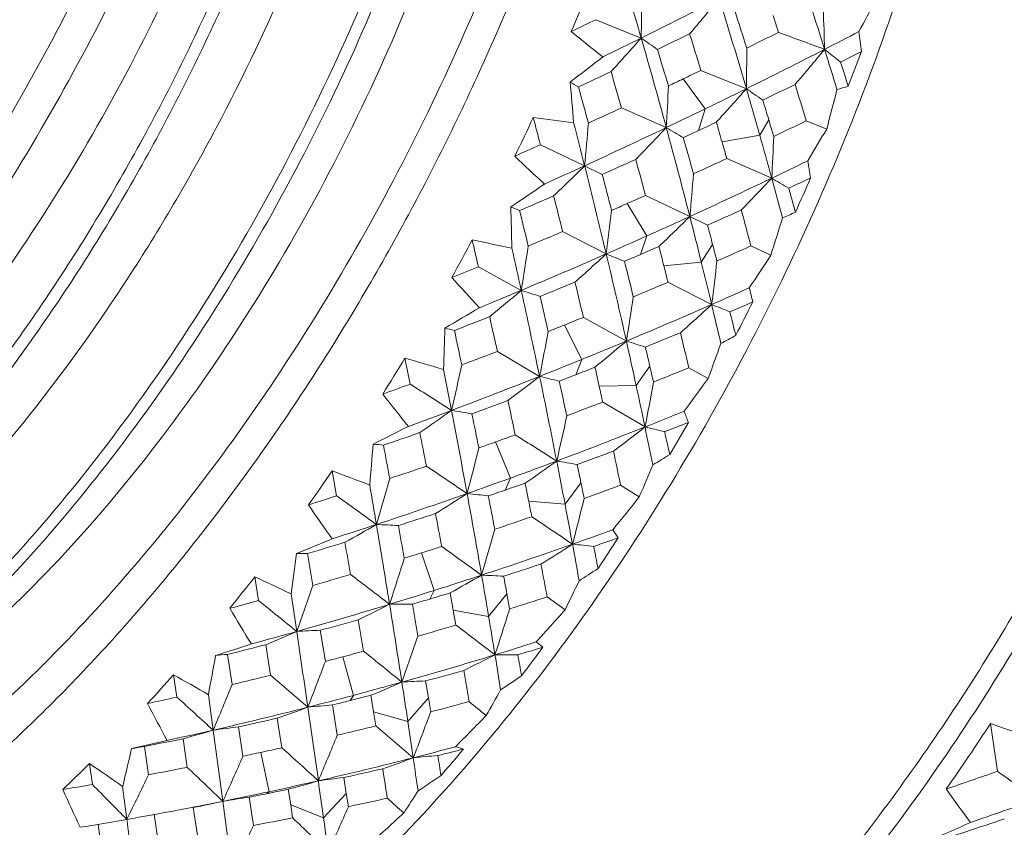
# Model space of a CAD drawing. Units: inches. Extents: x 173 to 470, y 58 to 268.
# Drawn here: x 234 to 241, y 90 to 96 of the extents above; entities that cross this region are included whole.
import ezdxf

# ---------------------------------------------------------------- set-up
doc = ezdxf.new("R2010")
doc.units = ezdxf.units.IN
doc.header["$MEASUREMENT"] = 0
doc.layers.get('0').update_dxf_attribs({"lineweight": 30})

msp = doc.modelspace()

# ---------------------------------------------------------------- linework, layer by layer
at = {"color": 7, "linetype": 'Continuous', "lineweight": 15}
for p, q in [((238.2815, 95.9841), (237.9606, 96.1138)), ((239.0253, 95.6256), (238.7035, 95.7554)), ((238.7345, 95.4832), (238.5794, 95.696)), ((238.4592, 95.3508), (238.1418, 95.4903)), ((238.687, 95.33), (238.7345, 95.4832)), ((239.1195, 95.2984), (239.1834, 95.4061)), ((239.5931, 95.3408), (239.4487, 95.3989)), ((238.8531, 95.2503), (239.1195, 95.2984)), ((237.8817, 95.0807), (237.5693, 95.2295)), ((239.2046, 94.9932), (238.8869, 95.1323)), ((237.8817, 95.0807), (238.0057, 95.0193)), ((238.6254, 94.7222), (238.3122, 94.8711)), ((237.3591, 94.7896), (237.4222, 94.7639)), ((238.3216, 94.5847), (238.1825, 94.8137)), ((238.6254, 94.7222), (238.7501, 94.661)), ((238.0344, 94.4576), (237.726, 94.6159)), ((238.2758, 94.4536), (238.3216, 94.5847)), ((238.7066, 94.4), (238.7865, 94.5239)), ((239.198, 94.448), (239.0574, 94.5146)), ((238.4418, 94.3739), (238.7066, 94.4)), ((237.4332, 94.1999), (237.1302, 94.3674)), ((238.7798, 94.0999), (238.4711, 94.258)), ((238.1768, 93.8415), (237.873, 94.009)), ((237.8611, 93.7114), (237.7383, 93.9547)), ((237.5632, 93.5918), (237.2648, 93.7685)), ((237.8186, 93.6032), (237.8611, 93.7114)), ((238.2462, 93.5267), (238.3423, 93.6649)), ((238.7547, 93.5775), (238.6183, 93.6525)), ((237.9846, 93.5235), (238.2462, 93.5267)), ((238.3085, 93.2342), (238.0098, 93.4105)), ((237.3581, 92.8729), (237.2517, 93.1284)), ((236.0966, 92.9234), (236.1284, 92.7471)), ((237.3205, 92.7882), (237.3581, 92.8729)), ((237.7431, 92.6882), (237.8557, 92.8385)), ((238.2679, 92.7391), (238.1362, 92.822)), ((237.4865, 92.7085), (237.7431, 92.6882)), ((235.9604, 92.1139), (235.9229, 92.3389)), ((236.818, 92.0783), (236.728, 92.3437)), ((235.5494, 92.1747), (235.5765, 92.0067)), ((235.8458, 91.7882), (235.806, 92.0536)), ((236.787, 92.0175), (236.818, 92.0783)), ((236.9309, 92.061), (236.953, 91.9378)), ((237.203, 91.8936), (237.332, 92.0539)), ((237.3513, 91.9485), (237.332, 92.0539)), ((237.7431, 91.9417), (237.6164, 92.0323)), ((236.953, 91.9378), (237.203, 91.8936)), ((236.953, 91.9378), (236.9715, 91.8333)), ((236.0486, 91.5768), (236.0128, 91.7966)), ((235.6266, 91.6944), (235.6609, 91.4786)), ((235.3896, 91.4133), (235.3573, 91.6262)), ((236.2467, 91.3364), (236.1729, 91.6094)), ((234.9752, 91.4822), (234.9987, 91.3238)), ((236.7769, 91.3196), (236.757, 91.4385)), ((235.2555, 91.0906), (235.2216, 91.3409)), ((236.2238, 91.2995), (236.2467, 91.3364)), ((236.3708, 91.3367), (236.3899, 91.2198)), ((236.1322, 91.0548), (236.0983, 91.2684)), ((236.6317, 91.1517), (236.7769, 91.3196)), ((236.7936, 91.2193), (236.7769, 91.3196)), ((236.3899, 91.2198), (236.6317, 91.1517)), ((236.3899, 91.2198), (236.4059, 91.1207)), ((235.7086, 91.1755), (235.7413, 90.9658)), ((240.7507, 91.1368), (240.8003, 90.7994)), ((235.3234, 90.5872), (235.2555, 91.0906)), ((235.4662, 90.9067), (235.435, 91.1137)), ((235.0424, 91.0299), (235.0724, 90.8274)), ((234.7973, 90.7754), (234.7689, 90.9748)), ((235.6505, 90.6553), (235.5925, 90.9335)), ((234.3804, 90.8536), (234.4013, 90.7058)), ((236.1966, 90.6436), (236.1792, 90.7556)), ((234.6451, 90.4593), (234.6155, 90.6928)), ((235.6373, 90.6421), (235.6505, 90.6553)), ((235.7865, 90.6722), (235.8033, 90.5624)), ((236.0356, 90.4705), (236.1966, 90.6436)), ((236.2111, 90.5493), (236.1966, 90.6436)), ((235.3886, 90.1013), (235.3234, 90.5872)), ((235.5399, 90.4171), (235.5098, 90.6171)), ((235.1146, 90.5437), (235.1438, 90.3479)), ((235.8033, 90.5624), (236.0356, 90.4705)), ((235.8033, 90.5624), (235.8174, 90.4695)), ((234.8655, 90.3031), (234.8375, 90.4958)), ((234.4415, 90.4243), (234.4676, 90.2445))]:
    msp.add_line(p, q, dxfattribs=at)
for centre, radius, start, end in [((221.6118, 102.8264), 17.5452, 337.21139, 338.19532), ((195.5891, 83.6558), 44.4367, 16.10711, 16.52175), ((223.4144, 96.2858), 14.8701, 358.8374, 359.94593), ((215.7311, 141.4328), 50.7357, 296.38935, 297.08665), ((222.5403, 109.7545), 21.1542, 319.49197, 320.37042), ((201.9933, 84.7774), 38.5882, 16.32747, 17.31441), ((206.6712, 85.6015), 34.4822, 17.38463, 17.92173), ((224.8288, 104.1138), 17.0327, 331.66587, 332.48953), ((202.5037, 84.4046), 38.2941, 17.48889, 17.89547), ((205.8982, 85.2207), 35.0605, 17.94693, 18.15172), ((226.4566, 95.6005), 13.1251, 1.32584, 2.54463), ((213.9696, 145.7571), 55.1364, 295.59333, 295.79298), ((247.7832, 108.1182), 15.6853, 230.41119, 231.45679), ((216.523, 141.3164), 50.4063, 295.71867, 296.00564), ((200.9613, 84.2998), 39.4424, 16.88421, 17.27672), ((220.422, 133.8247), 42.2313, 296.13989, 296.4805), ((291.1922, 236.6117), 149.8753, 249.723457, 249.856072), ((221.6134, 130.8985), 39.3362, 297.1743, 297.57232), ((233.0088, 95.1294), 6.8713, 6.34397, 7.53025), ((214.855, 143.1906), 52.6997, 296.06367, 296.3931), ((223.0637, 109.4277), 20.3055, 317.64219, 318.54207), ((196.2879, 83.8549), 43.7102, 15.24841, 16.11052), ((246.7733, 108.04), 14.7464, 234.84022, 235.38723), ((196.8309, 83.4103), 43.403, 16.37376, 16.72881), ((224.5119, 95.891), 14.5157, 358.95233, 0.0859), ((220.8934, 132.3027), 40.9143, 296.30619, 297.17333), ((223.874, 108.8824), 20.373, 319.51727, 320.42922), ((207.1062, 85.7373), 34.0265, 16.88433, 17.38515), ((246.6928, 104.6841), 11.3006, 230.98123, 231.70986), ((222.362, 130.4818), 38.7569, 296.55819, 296.80243), ((223.638, 101.8763), 17.2712, 338.84557, 339.71551), ((225.738, 111.6013), 19.9673, 307.08809, 307.92196), ((207.7693, 85.4873), 33.5502, 17.62066, 17.92749), ((215.5434, 143.3603), 52.6728, 295.04073, 295.31789), ((194.9442, 83.2687), 44.8932, 15.79739, 16.13778), ((219.566, 135.5881), 44.1915, 295.48339, 295.66182), ((219.1552, 93.9209), 18.7062, 4.4899, 5.37519), ((250.4786, 116.9761), 24.801, 239.19924, 239.35709), ((219.367, 136.0034), 44.652, 295.33429, 295.48457), ((221.4671, 132.2919), 40.7762, 295.68647, 296.04293), ((206.7228, 85.4816), 34.1956, 16.85901, 17.30958), ((189.3755, 82.1694), 50.2993, 15.23007, 15.53198), ((222.5202, 96.275), 15.9658, 356.68167, 357.74114), ((220.1022, 133.8934), 42.6908, 295.87745, 296.31202), ((224.3162, 108.6165), 19.6244, 317.6206, 318.54931), ((202.6499, 84.9696), 37.9041, 15.81305, 16.32773), ((247.7394, 108.0977), 15.2148, 235.0582, 235.59015), ((218.0375, 101.1077), 22.3137, 345.02207, 345.76296), ((239.2848, 97.0621), 1.4916, 284.80111, 287.9824), ((203.3503, 84.6669), 37.4078, 16.68348, 16.90606), ((218.52, 137.8186), 46.6551, 294.55488, 294.87076), ((219.595, 134.9375), 43.8516, 295.47921, 295.87826), ((221.3914, 102.9218), 17.7854, 334.08559, 335.06064), ((187.2242, 82.0404), 52.044, 14.68018, 14.89978), ((235.6133, 79.6619), 15.8752, 82.0681, 83.10759), ((189.2094, 82.8191), 50.193, 14.13981, 14.49867), ((220.4981, 96.7541), 17.464, 354.50146, 355.49641), ((220.5803, 134.1495), 42.8347, 295.00597, 295.19171), ((202.0052, 84.6122), 38.3528, 16.1037, 16.31928), ((203.627, 84.75), 37.1189, 16.49347, 16.68329), ((223.4538, 128.3916), 36.6654, 295.4651, 295.86416), ((219.051, 136.0802), 45.1171, 294.66888, 295.47854), ((224.8237, 108.2351), 18.7598, 315.67029, 316.62251), ((197.5826, 84.205), 42.3689, 14.37276, 15.25206), ((251.903, 117.9814), 26.3226, 239.28735, 239.59087), ((220.2322, 134.8991), 43.6611, 294.84819, 295.00408), ((223.0967, 105.0225), 19.1276, 328.80827, 329.59134), ((198.0595, 83.7647), 42.1242, 15.50275, 15.86456), ((202.1511, 84.6545), 38.2008, 15.91923, 16.10337), ((203.2841, 85.1491), 37.245, 15.32583, 15.81326), ((223.6962, 95.8752), 15.5334, 356.74483, 357.83442), ((217.9367, 139.11), 48.0721, 293.86834, 294.10429), ((248.327, 106.5149), 15.7745, 226.09752, 227.14326), ((219.7881, 135.8719), 44.7305, 294.03368, 294.36729), ((196.2349, 83.6282), 43.5534, 14.95979, 15.30717), ((222.6054, 130.1995), 38.6626, 294.52062, 294.90516), ((223.446, 127.9409), 36.5224, 295.56138, 296.00512), ((235.1277, 94.3288), 4.4026, 8.70701, 10.30312), ((218.476, 137.3253), 46.4886, 294.28775, 294.67242), ((225.3953, 107.7242), 17.7699, 313.65721, 314.64178), ((190.3296, 83.0979), 49.0387, 13.3941, 14.14364), ((221.6942, 96.3197), 17.0065, 354.61006, 355.62991), ((190.8141, 82.5546), 48.8099, 14.48736, 14.79555), ((222.9216, 129.0385), 37.7388, 294.58981, 295.56052), ((226.0318, 107.4142), 18.1053, 315.69611, 316.68251), ((203.9031, 85.3183), 36.6033, 14.87057, 15.32636), ((252.8035, 118.0358), 26.7562, 239.45231, 239.7506), ((224.1362, 127.5261), 35.9676, 294.97877, 295.2511), ((223.2233, 102.0443), 17.7187, 335.70222, 336.55745), ((227.0743, 110.2193), 18.5433, 303.68565, 304.57634), ((204.6151, 85.0366), 36.09, 15.61888, 15.89815), ((219.1531, 137.3042), 46.2972, 293.24127, 293.56553), ((188.4378, 82.3515), 50.7912, 13.97317, 14.26635), ((221.9423, 131.6744), 40.2797, 293.77743, 293.97916), ((217.1756, 94.1042), 20.1952, 1.11753, 1.94482), ((180.6218, 80.9254), 58.4619, 13.439657, 13.692469), ((219.6853, 96.8564), 18.5052, 352.55188, 353.51158), ((221.8689, 131.8397), 40.4606, 293.60735, 293.77814), ((223.4896, 128.9319), 37.5151, 294.0029, 294.40258), ((203.4807, 85.0265), 36.8202, 14.93289, 15.34183), ((238.2837, 97.0551), 2.5463, 293.04516, 295.31648), ((222.3652, 130.2455), 39.0679, 294.1061, 294.59522), ((226.5321, 106.9661), 17.2093, 313.63176, 314.64561), ((198.6936, 84.489), 41.2222, 13.91183, 14.37376), ((218.9484, 100.9073), 21.2549, 342.30793, 343.0537), ((221.2999, 133.1644), 41.9023, 292.71839, 293.07961), ((199.1826, 84.0718), 40.96, 14.78406, 14.98253), ((221.5547, 102.8365), 17.6011, 330.95527, 331.93711), ((177.3575, 80.6193), 61.3335, 12.953151, 13.134155), ((234.028, 79.09), 15.7657, 77.77328, 78.81384), ((222.047, 130.9546), 39.8451, 293.65568, 294.10731), ((180.7575, 81.7573), 58.0254, 12.382284, 12.683906), ((217.6882, 97.4829), 20.016, 350.55973, 351.46747), ((222.8675, 130.3411), 39.0554, 293.23625, 293.4458), ((197.7318, 84.0227), 42.0054, 14.26617, 14.45802), ((199.6699, 84.2008), 40.4558, 14.61365, 14.78359), ((225.0347, 125.7581), 34.246, 293.73127, 294.17143), ((221.6547, 131.8504), 40.823, 292.73746, 293.65558), ((227.0588, 106.4181), 16.2333, 311.49182, 312.54109), ((192.2222, 83.5452), 47.094, 12.62877, 13.39802), ((222.4009, 55.4653), 42.0096, 67.96247, 68.15223), ((222.8885, 130.2926), 39.0026, 293.05658, 293.23597), ((192.6286, 83.0151), 46.9379, 13.72818, 14.04418), ((199.4484, 84.675), 40.4448, 13.47558, 13.91305), ((220.9678, 96.409), 17.961, 352.61371, 353.60294), ((221.8104, 105.8213), 20.777, 326.0506, 326.81129), ((220.9391, 134.0385), 42.848, 291.93094, 292.20205), ((198.0131, 84.0943), 41.7151, 14.1017, 14.26596), ((248.8469, 104.9928), 16.0075, 221.95393, 222.99112), ((222.3435, 131.5817), 40.4022, 292.13486, 292.51352), ((190.3428, 82.8185), 48.8298, 13.24849, 13.54949), ((224.4288, 127.1605), 35.7738, 292.68525, 293.11208), ((221.2903, 132.7139), 41.7602, 292.30222, 292.74061), ((227.6054, 105.7636), 15.1758, 309.26561, 310.36065), ((182.4672, 82.1286), 56.2758, 11.75324, 12.38635), ((231.815, 76.4369), 18.6303, 72.01784, 72.44865), ((225.0296, 125.3732), 34.1626, 293.73399, 294.2218), ((236.4446, 93.5214), 2.6926, 12.80021, 14.99623), ((182.832, 81.4455), 56.1913, 12.81501, 13.07473), ((218.982, 96.9975), 19.4525, 350.66318, 351.59549), ((228.4026, 108.6186), 16.9632, 300.03468, 300.99501), ((224.6565, 126.223), 35.0907, 292.66211, 293.73324), ((228.1485, 105.6603), 15.7056, 311.51818, 312.60236), ((200.271, 84.8717), 39.5991, 13.06624, 13.47627), ((222.7514, 53.7845), 43.3848, 68.13489, 68.31856), ((225.6664, 124.9724), 33.6402, 293.18195, 293.48131), ((223.1977, 102.0544), 17.7462, 332.58034, 333.43469), ((221.9486, 132.5584), 41.4558, 291.23115, 291.60135), ((179.5611, 81.1182), 59.0741, 12.365194, 12.609281), ((223.9918, 128.2234), 36.9231, 291.85757, 292.08299), ((201.0246, 84.5469), 39.0576, 13.82827, 14.07946), ((215.4026, 94.4111), 21.4958, 357.94673, 358.72603), ((233.8693, 81.5288), 12.7675, 75.98643, 76.30048), ((167.577, 79.0825), 70.952, 11.866402, 12.067837), ((223.9305, 128.3749), 37.0865, 291.66762, 291.85837), ((217.0345, 97.6687), 20.9296, 348.76748, 349.65118), ((224.2484, 127.1933), 36.1433, 292.12518, 292.66641), ((228.6363, 105.0676), 14.7324, 309.23496, 310.35966), ((194.2924, 84.0064), 44.973, 12.22133, 12.63207), ((232.4832, 75.6867), 19.0267, 72.1642, 72.588), ((225.2114, 126.0505), 34.8104, 292.10537, 292.54698), ((199.744, 84.5204), 39.9325, 13.21978, 13.58608), ((236.8815, 97.5127), 4.1785, 298.02456, 299.67443), ((194.3823, 83.4367), 45.1342, 13.09801, 13.27281), ((220.3145, 100.4567), 19.6816, 339.542, 340.30622), ((222.0517, 102.5465), 17.0257, 327.77037, 328.7738), ((162.2795, 78.4797), 75.8776, 11.445819, 11.58699), ((232.3497, 78.4805), 15.8241, 73.34655, 74.37837), ((223.5608, 129.3251), 38.1061, 290.67166, 291.07726), ((224.0574, 127.6625), 36.6499, 291.62366, 292.12559), ((168.2516, 80.1965), 69.9373, 10.841718, 11.083251), ((215.144, 98.4167), 22.3774, 346.91753, 347.75966), ((224.7863, 127.1074), 35.9496, 291.25481, 291.48759), ((192.4448, 83.3068), 46.6718, 12.64473, 12.81199), ((194.8826, 83.5532), 44.6206, 12.94841, 13.09784), ((226.4411, 123.3945), 32.1383, 291.78517, 292.26544), ((223.8159, 128.2719), 37.3054, 290.59856, 291.6235), ((229.1135, 104.3974), 13.7171, 306.84961, 308.02436), ((185.1918, 82.6916), 53.4937, 11.10307, 11.75729), ((234.6512, 81.2621), 12.6689, 76.06462, 76.71153), ((224.6526, 127.4537), 36.3208, 291.05647, 291.25334), ((220.9944, 106.4386), 21.928, 323.3374, 324.08997), ((223.3575, 129.8738), 38.6913, 289.78485, 290.09065), ((157.0888, -32.2568), 148.8414, 57.555004, 57.688318), ((185.469, 82.0354), 53.4891, 12.17223, 12.44038), ((193.0916, 83.4518), 46.009, 12.50077, 12.64493), ((194.8273, 84.1194), 44.4263, 11.8393, 12.22501), ((218.4189, 97.1623), 20.2738, 348.82807, 349.74067), ((249.3435, 103.5386), 16.358, 218.00461, 219.02614), ((224.4237, 128.0603), 36.9691, 290.02725, 290.44915), ((182.3387, 81.7188), 56.2323, 11.75889, 12.01113), ((226.0491, 124.3938), 33.2118, 290.63899, 291.10847), ((223.6005, 128.8402), 37.9132, 290.10958, 290.60119), ((229.5715, 103.6497), 12.6633, 304.34967, 305.58668), ((170.8464, 80.6886), 67.2963, 10.336137, 10.845761), ((235.3336, 83.5936), 9.8894, 79.80265, 80.64812), ((170.9715, 79.7861), 67.4854, 11.366261, 11.574655), ((216.5264, 97.8712), 21.7129, 347.01694, 347.88323), ((226.4533, 123.0284), 32.0662, 291.69774, 292.22897), ((237.1256, 92.7331), 1.5819, 19.69828, 22.77232), ((229.6186, 106.9307), 15.3857, 296.09505, 297.1341), ((226.1969, 123.6737), 32.7606, 290.5267, 291.69712), ((230.0993, 103.7087), 13.3081, 306.87645, 308.08682), ((195.9276, 84.3494), 43.3022, 11.47749, 11.84006), ((235.3422, 80.5224), 13.0533, 76.23728, 76.86521), ((227.0399, 122.6511), 31.5824, 291.17429, 291.5002), ((223.543, 101.8642), 17.3519, 329.42971, 330.29696), ((224.1915, 128.7062), 37.6556, 289.01354, 289.42797), ((165.7797, 79.1791), 72.3082, 10.984773, 11.17653), ((225.7585, 125.1773), 34.0474, 289.7284, 289.97742), ((161.6184, -26.9999), 142.0716, 57.628637, 57.768612), ((196.7121, 83.9655), 42.7451, 12.25555, 12.47754), ((213.9269, 94.8098), 22.5232, 354.93963, 355.68037), ((235.4619, 84.5352), 8.6277, 83.36075, 83.85002), ((144.2547, 75.7347), 93.8267, 10.522639, 10.668892), ((214.7188, 98.6457), 23.0936, 345.24242, 346.0697), ((225.7005, 125.3375), 34.2178, 289.5189, 289.72939), ((226.7108, 123.5167), 32.5085, 289.99887, 290.48099), ((195.1649, 83.901), 43.8876, 11.7282, 12.04984), ((234.9987, 98.5716), 6.5383, 300.9765, 302.20309), ((225.5027, 125.9083), 34.8219, 288.41611, 288.86701), ((173.0656, -1.6676), 114.0669, 55.878908, 56.053194), ((225.9393, 124.3553), 33.4892, 289.93595, 290.53065), ((230.5122, 103.0188), 12.3269, 304.31209, 305.57892), ((186.4652, 82.9435), 52.1956, 10.75993, 11.10089), ((236.0389, 82.9105), 10.216, 79.9094, 80.73184), ((187.9191, 82.5558), 50.9843, 11.63547, 11.78464), ((222.0713, 99.7255), 17.6392, 336.6668, 337.46661), ((222.8531, 102.0188), 16.066, 324.47642, 325.5192), ((230.5556, 77.8307), 16.0777, 68.8277, 69.84009), ((213.0133, 99.4765), 24.4016, 343.49648, 344.29094), ((225.8148, 124.6972), 33.8531, 289.38411, 289.93663), ((146.0764, 77.377), 91.5978, 9.531491, 9.708168), ((226.4535, 124.2328), 33.2695, 289.06471, 289.32056), ((185.2926, 82.3262), 53.2166, 11.25036, 11.39147), ((188.6116, 82.6985), 50.2773, 11.50754, 11.63529), ((227.7481, 121.1305), 30.1543, 289.62978, 290.15107), ((225.3788, 126.286), 35.2195, 287.43069, 287.77118), ((180.1139, 14.6651), 96.0959, 54.138498, 54.345124), ((225.6701, 125.1083), 34.2889, 288.25245, 289.38416), ((230.8833, 102.2787), 11.3394, 301.61383, 302.94849), ((174.8262, 81.41), 63.2517, 9.809501, 10.340105), ((236.1981, 84.1309), 8.6742, 83.36389, 84.35949), ((226.4562, 124.226), 33.2622, 288.84567, 289.06422), ((174.8641, 80.557), 63.5171, 10.847786, 11.064598), ((216.1922, 98.0723), 22.3347, 345.30195, 346.15756), ((220.6381, 106.823), 22.5647, 320.62333, 321.37969), ((249.812, 102.1422), 16.7989, 214.26583, 215.26629), ((186.1095, 82.4885), 52.3837, 11.12876, 11.25047), ((188.8227, 83.393), 49.7956, 10.42735, 10.75829), ((226.2401, 124.8668), 33.9384, 287.71091, 288.17712), ((169.9206, 79.9732), 68.0919, 10.505939, 10.7055), ((227.4675, 121.9326), 31.0041, 288.38501, 288.89589), ((176.9306, 2.3631), 108.6841, 55.942744, 56.125713), ((225.5762, 125.3883), 34.5842, 287.70895, 288.25493), ((231.2047, 101.4931), 10.3521, 298.76761, 300.18435), ((150.1982, 78.0634), 87.4192, 9.160421, 9.535166), ((236.0992, 84.7104), 7.8404, 86.59649, 87.73087), ((149.7694, 76.748), 88.2197, 10.157467, 10.309943), ((214.4669, 98.8663), 23.6492, 343.59287, 344.41107), ((227.7614, 120.8143), 30.129, 289.45429, 290.02911), ((228.2979, 120.4762), 29.6974, 288.95835, 289.31073), ((224.2318, 101.4354), 16.5404, 326.19799, 327.09376), ((237.3113, 91.9614), 0.9434, 31.16433, 35.37653), ((230.6997, 105.1861), 13.8387, 291.82264, 292.95146), ((226.1247, 125.2337), 34.323, 286.58693, 287.04707), ((139.1741, 75.3389), 98.5047, 9.850713, 9.985031), ((227.4076, 122.1043), 31.1859, 287.38951, 287.66511), ((182.9468, 16.9786), 92.7067, 54.217653, 54.4323), ((227.5907, 121.2983), 30.6422, 288.18392, 289.45389), ((231.784, 101.659), 11.035, 301.64094, 303.01174), ((190.2846, 83.6613), 48.3093, 10.1162, 10.4282), ((236.9381, 83.5093), 8.9374, 83.52507, 84.49192), ((191.0837, 83.1924), 47.7563, 10.91307, 11.1039), ((212.8651, 95.2535), 23.163, 352.05954, 352.77178), ((235.8718, 84.8866), 7.4525, 89.60737, 90.21363), ((227.2547, 122.5874), 31.6927, 287.16191, 287.39217), ((212.8711, 99.7022), 24.861, 341.90477, 342.69211), ((228.0843, 121.1118), 30.3679, 287.68373, 288.20726), ((189.0016, 83.0457), 49.4384, 10.47303, 10.74658), ((223.8718, 101.2603), 14.7958, 321.01433, 322.11574), ((228.6168, 77.1409), 16.5552, 64.26192, 65.24393), ((227.1495, 122.9378), 32.0585, 285.95251, 286.44774), ((187.6032, 28.2431), 80.3342, 52.504618, 52.752253), ((227.4366, 121.7613), 31.1302, 287.53917, 288.1873), ((232.0738, 100.925), 10.1075, 298.72088, 300.16713), ((178.4192, 82.0291), 59.6057, 9.526024, 9.81151), ((236.8377, 84.1006), 8.0919, 86.6614, 87.76586), ((178.2086, 81.1898), 60.1133, 10.412128, 10.533184), ((232.5449, 100.4217), 9.8258, 302.62856, 303.55742), ((211.4184, 100.5681), 25.9574, 340.23028, 340.99235), ((224.1146, 98.705), 15.2144, 333.6067, 334.4651), ((227.3899, 121.9063), 31.2825, 286.93571, 287.54074), ((227.9291, 121.6057), 30.8857, 286.66622, 286.94522), ((228.927, 119.051), 28.3816, 287.26685, 287.82811), ((227.1032, 123.1023), 32.2294, 284.86718, 285.24264), ((190.5898, 36.2893), 71.6118, 50.804828, 51.082278), ((227.2885, 122.2372), 31.6286, 285.69731, 286.93676), ((232.2999, 100.17), 9.2049, 295.63044, 297.16529), ((236.6046, 84.3796), 7.6015, 89.55314, 90.77015), ((156.3933, 79.0572), 81.1449, 8.770572, 9.164022), ((227.897, 121.7147), 30.9993, 286.42793, 286.66521), ((155.9162, 77.8362), 81.9772, 9.775753, 9.935788), ((250.2426, 100.7975), 17.302, 210.74686, 211.72246), ((179.9281, 82.2797), 58.0762, 9.257751, 9.528519), ((214.4122, 99.0586), 24.0157, 341.96349, 342.77869), ((220.7032, 106.9434), 22.7026, 317.86897, 318.63968), ((227.8187, 121.9859), 31.2816, 285.18552, 285.69632), ((145.8828, 76.4929), 91.6975, 9.513459, 9.654282), ((228.7509, 119.6305), 28.9873, 285.92237, 286.47489), ((190.3013, 30.2918), 77.2365, 52.567344, 52.824981), ((227.2591, 122.3383), 31.7339, 285.09902, 285.69916), ((232.457, 99.4015), 8.3334, 292.35526, 293.99467), ((236.2971, 84.4367), 7.3654, 92.21241, 93.51282), ((97.8553, 71.2235), 139.5145, 8.254029, 8.476415), ((212.9188, 99.8939), 25.1382, 340.32459, 341.11003), ((231.6168, 103.4463), 12.3796, 287.17559, 288.40458), ((227.7785, 122.1359), 31.4369, 283.95028, 284.45658), ((228.9669, 118.7035), 28.3185, 287.00285, 287.62164), ((237.1405, 91.1633), 0.6801, 49.03343, 54.04976), ((212.2376, 95.6955), 23.3929, 349.27195, 349.96396), ((235.9525, 84.3143), 7.3361, 94.65349, 95.31833), ((228.6433, 120.0176), 29.3891, 284.84498, 285.14012), ((192.9299, 37.7295), 69.209, 50.888356, 51.176057), ((228.8603, 119.0526), 28.6836, 285.63208, 287.00264), ((233.1358, 99.6141), 8.9872, 295.65736, 297.22843), ((237.3678, 83.7903), 7.8334, 89.69605, 90.87807), ((181.9779, 82.6131), 55.9994, 9.00214, 9.25849), ((229.4585, 118.407), 27.9386, 286.53403, 286.91304), ((182.9523, 82.0431), 55.2934, 9.82077, 9.97784), ((225.1635, 100.7791), 15.4007, 322.83004, 323.76966), ((211.5934, 100.7423), 26.1163, 338.69278, 339.45449), ((228.6335, 120.053), 29.4258, 284.59552, 284.8457), ((225.0172, 100.2929), 13.2962, 317.31568, 318.49817), ((226.4981, 76.4141), 17.289, 59.69727, 60.6384), ((228.589, 120.2299), 29.6082, 283.27855, 283.81854), ((195.0656, 43.875), 62.5626, 49.225021, 49.54316), ((229.3291, 118.8544), 28.4044, 285.15951, 285.72477), ((179.4482, 81.6729), 58.4138, 9.478048, 9.698058), ((229.3945, 103.3437), 14.3367, 303.40486, 304.11584), ((210.401, 101.6091), 26.9886, 337.06163, 337.80351), ((228.7724, 119.362), 29.0051, 284.93297, 285.63458), ((233.2736, 98.8898), 8.1634, 292.29662, 293.96435), ((237.0542, 83.8469), 7.5974, 92.24143, 93.50799), ((160.0892, 79.6283), 77.4051, 8.561481, 8.769923), ((228.7333, 119.5081), 29.1564, 284.27901, 284.93311), ((229.245, 119.1699), 28.7309, 284.05799, 284.36033), ((226.3009, 97.414), 12.5368, 330.25569, 331.20555), ((228.5886, 120.2307), 29.6091, 282.09223, 282.50306), ((250.6214, 99.5021), 17.8387, 207.45125, 208.39965), ((196.4177, 48.5909), 57.5725, 47.577759, 47.922981), ((236.6946, 83.7849), 7.5072, 94.55603, 95.88716), ((229.2134, 119.2986), 28.8634, 283.79996, 284.05675), ((230.0166, 117.0617), 26.7162, 284.69448, 285.29608), ((195.4236, 39.4501), 66.4946, 51.093174, 51.227501), ((228.711, 119.596), 29.2471, 282.9304, 284.27903), ((233.3365, 98.1724), 7.388, 288.72769, 290.50612), ((109.5419, 72.9125), 127.7065, 8.021147, 8.25683), ((213.1747, 100.0312), 25.2091, 338.75096, 339.54017), ((229.2011, 119.3511), 28.9174, 282.44917, 283.00502), ((164.1218, 80.2357), 73.327, 8.358409, 8.561288), ((221.1308, 106.7891), 22.3823, 315.038, 315.83296), ((227.0038, 100.0848), 16.4026, 324.99129, 326.9394), ((235.355, 75.5397), 16.504, 69.93347, 70.91714), ((228.7187, 119.5598), 29.21, 282.27651, 282.9316), ((233.324, 97.4699), 6.6653, 284.93952, 286.84472), ((236.311, 83.6122), 7.5525, 96.66116, 98.03377), ((229.9147, 117.4609), 27.1282, 283.24939, 283.84392), ((197.3215, 45.1716), 60.3234, 49.285408, 49.615447), ((232.3575, 101.7686), 11.0543, 282.11728, 283.45498), ((229.204, 119.3357), 28.9017, 281.10145, 281.65443), ((211.9354, 100.8703), 26.1119, 337.15454, 337.91991), ((212.1169, 96.0773), 23.134, 346.54076, 347.22172), ((235.9172, 83.359), 7.7019, 98.57423, 99.25943), ((229.8601, 117.7), 27.3735, 281.81785, 282.08814), ((229.888, 117.573), 27.2434, 282.08675, 282.40685), ((198.5702, 49.6498), 55.576, 47.6646, 48.02298), ((230.0776, 116.6803), 26.6149, 284.341, 285.00435), ((230.5289, 116.429), 26.2877, 283.8997, 284.30559), ((226.2636, 99.9016), 13.9933, 319.26219, 320.26399), ((236.7747, 90.2068), 0.7901, 71.57887, 75.83778), ((226.1951, 99.1571), 11.6597, 313.29914, 314.58957), ((224.1574, 75.6558), 18.3161, 55.18175, 56.07261), ((210.9167, 101.6832), 26.8107, 335.55191, 336.29995), ((230.0162, 116.9205), 26.8627, 282.86853, 284.34099), ((234.1271, 97.6717), 7.2383, 288.7536, 290.56745), ((237.4752, 83.1963), 7.7406, 94.67872, 95.97106), ((167.126, 80.6762), 70.2906, 8.166295, 8.35908), ((168.112, 79.8671), 69.6134, 9.010519, 9.12837), ((229.8514, 117.7438), 27.4182, 280.39231, 280.97748), ((199.482, 53.3914), 51.654, 46.06236, 46.4477), ((230.4578, 116.7254), 26.5925, 282.42438, 283.03173), ((160.8607, 78.9291), 76.5226, 8.77957, 8.937736), ((226.0968, 132.864), 44.5604, 288.77481, 289.26685), ((160.717, -22.5207), 138.7616, 54.610337, 54.751122), ((210.1027, 102.4632), 27.3208, 333.93628, 334.67215), ((229.9738, 117.1028), 27.0499, 282.11431, 282.87023), ((234.1053, 97.0058), 6.553, 284.86582, 286.79668), ((237.0829, 83.0189), 7.7893, 96.66212, 97.99874), ((118.9204, 74.2319), 118.2356, 7.894029, 8.022204), ((225.3427, 107.7871), 20.5521, 303.55942, 304.10451), ((229.8724, 117.6232), 27.2957, 279.10408, 279.55059), ((250.9319, 98.2575), 18.3792, 204.37829, 205.29836), ((200.0337, 56.4729), 48.508, 44.47795, 44.88756), ((229.9519, 117.206), 27.1554, 281.40867, 282.11371), ((230.4072, 116.9667), 26.8392, 280.95978, 281.23704), ((230.4198, 116.9007), 26.7719, 281.23812, 281.56399), ((228.4563, 95.9056), 9.774, 326.45573, 327.54705), ((254.383, 100.5324), 17.0769, 215.2578, 216.23859), ((229.9632, 117.1505), 27.0988, 279.94904, 281.40839), ((234.0094, 96.3708), 5.9311, 280.73986, 282.80009), ((236.6707, 82.8005), 7.9024, 98.44788, 99.81678), ((231.02, 115.1603), 25.1525, 281.91063, 282.5529), ((200.6587, 50.7238), 53.6142, 47.90071, 48.06735), ((226.4163, 131.5859), 43.5275, 289.03055, 289.68516), ((212.5132, 100.9099), 25.8637, 335.60977, 336.38523), ((221.8474, 106.3697), 21.6659, 312.09524, 312.92409), ((229.9861, 117.0183), 26.9646, 279.23901, 279.94969), ((388.8517, 110.1265), 155.4556, 187.268165, 187.441897), ((230.9676, 115.4172), 25.4147, 280.36419, 281.00102), ((201.3991, 54.1761), 50.0183, 46.12084, 46.5189), ((123.3779, 74.8476), 113.7358, 7.772648, 7.895195), ((234.5003, 103.9292), 14.8104, 292.87103, 294.36097), ((227.2236, 131.1009), 42.8617, 287.76536, 288.53674), ((211.6224, 101.678), 26.4358, 334.02886, 334.78797)]:
    msp.add_arc(centre, radius, start, end, dxfattribs=at)
for points, knots in [([(225.4884, 90.8923), (225.5983, 90.8341), (225.8349, 90.7391), (226.2202, 90.6696), (226.6342, 90.6718), (227.0731, 90.7446), (227.5335, 90.8867), (228.0119, 91.0965), (228.5048, 91.3721), (229.0084, 91.7113), (229.5185, 92.1114), (230.219, 92.7367), (231.0788, 93.6507), (232.0466, 94.8976), (232.9428, 96.2805), (233.738, 97.7538), (234.406, 99.2695), (234.9251, 100.7778), (235.2266, 102.0148), (235.3746, 102.9603), (235.437, 103.6211), (235.453, 104.2442), (235.4223, 104.8245), (235.3449, 105.358), (235.1875, 105.9739), (234.9927, 106.3964), (234.8242, 106.6341)], [0, 0, 0, 0, 0.017939, 0.036481, 0.05616, 0.077387, 0.100446, 0.125505, 0.152634, 0.18183, 0.213026, 0.246108, 0.317255, 0.393722, 0.473594, 0.554765, 0.635057, 0.712341, 0.784655, 0.818428, 0.850371, 0.880353, 0.908288, 0.934146, 0.957964, 1, 1, 1, 1]), ([(229.483, 90.787), (229.7586, 90.9412), (230.3108, 91.302), (231.1008, 91.9543), (231.8732, 92.7283), (232.6139, 93.6101), (233.31, 94.584), (233.9488, 95.6326), (234.5189, 96.7369), (235.0099, 97.8771), (235.4131, 99.0326), (235.7212, 100.1827), (235.9286, 101.3065), (236.0317, 102.3843), (236.0285, 103.3967), (235.9189, 104.3264), (235.7042, 105.157), (235.4825, 105.6572), (235.3538, 105.8818)], [0, 0, 0, 0, 0.054524, 0.113522, 0.176549, 0.242994, 0.312092, 0.382985, 0.45475, 0.526437, 0.597095, 0.665812, 0.731741, 0.794141, 0.85242, 0.906182, 0.955304, 1, 1, 1, 1]), ([(231.8266, 90.6551), (232.0809, 90.7959), (232.5912, 91.1322), (233.317, 91.7507), (234.0247, 92.4935), (234.699, 93.3451), (235.3247, 94.2883), (235.8891, 95.3025), (236.3784, 96.3669), (236.783, 97.4585), (237.0932, 98.5544), (237.302, 99.6314), (237.4054, 100.6669), (237.3991, 101.6395), (237.2846, 102.5294), (237.0612, 103.3183), (236.7805, 103.8912), (236.5043, 104.2759), (236.3508, 104.443), (236.2705, 104.5196)], [0, 0, 0, 0, 0.054572, 0.114299, 0.178658, 0.246857, 0.317967, 0.390898, 0.464518, 0.537673, 0.609213, 0.678088, 0.743357, 0.804249, 0.860286, 0.911273, 0.957535, 0.979172, 1, 1, 1, 1]), ([(236.0544, 104.2347), (236.1083, 103.9729), (236.1864, 103.4256), (236.2196, 102.5732), (236.1739, 101.6734), (236.0504, 100.7366), (235.8514, 99.7741), (235.4856, 98.4603), (234.86, 96.8366), (233.8853, 94.9992), (232.9055, 93.5996), (232.0436, 92.6078), (231.3823, 91.9535), (230.704, 91.3858), (230.231, 91.0601), (229.9933, 90.9153)], [0, 0, 0, 0, 0.052243, 0.107776, 0.166489, 0.228115, 0.292258, 0.358428, 0.494478, 0.631367, 0.764013, 0.827331, 0.887984, 0.945614, 1, 1, 1, 1]), ([(236.8189, 103.8881), (236.939, 103.6898), (237.1476, 103.2474), (237.3552, 102.5102), (237.4679, 101.6841), (237.4861, 100.7843), (237.4087, 99.8266), (237.1774, 98.4725), (236.6641, 96.7585), (235.9063, 95.1155), (235.1657, 93.88), (234.5639, 93.027), (233.9234, 92.2592), (233.2575, 91.5897), (232.578, 91.0315), (232.1031, 90.7266), (231.8666, 90.5981)], [0, 0, 0, 0, 0.045583, 0.095506, 0.15004, 0.209033, 0.272102, 0.338638, 0.478798, 0.622403, 0.693096, 0.761735, 0.827429, 0.889427, 0.947083, 1, 1, 1, 1]), ([(235.8356, 103.4169), (235.8264, 102.9828), (235.7387, 102.0776), (235.4429, 100.6971), (234.9883, 99.2659), (234.3893, 97.8237), (233.6643, 96.4126), (232.8351, 95.0752), (231.9264, 93.852), (231.2611, 93.1109), (230.9189, 92.7702)], [0, 0, 0, 0, 0.108866, 0.227251, 0.353434, 0.484836, 0.618379, 0.750799, 0.87893, 1, 1, 1, 1]), ([(234.9637, 86.9607), (235.2844, 86.9863), (235.7767, 87.0995), (236.4131, 87.3575), (236.9134, 87.619), (237.4175, 87.9402), (238.1055, 88.4569), (238.9469, 89.2399), (239.8869, 90.3425), (240.7516, 91.5959), (241.5142, 92.9614), (242.151, 94.3966), (242.6423, 95.8572), (242.9729, 97.2978), (243.1091, 98.4694), (243.1243, 99.3578), (243.0906, 99.9775), (243.0124, 100.5599), (242.8902, 101.1007), (242.7247, 101.5956), (242.517, 102.0408), (242.2685, 102.4327), (241.9806, 102.7679), (241.6556, 103.0431), (241.4148, 103.1854), (241.2907, 103.2449)], [0, 0, 0, 0, 0.047403, 0.073436, 0.101114, 0.130449, 0.161404, 0.227785, 0.299281, 0.374493, 0.451781, 0.529382, 0.605513, 0.678481, 0.746787, 0.778827, 0.8093, 0.838137, 0.865316, 0.890865, 0.914877, 0.937516, 0.959025, 0.979724, 1, 1, 1, 1]), ([(231.7011, 89.8758), (231.9397, 89.9783), (232.4218, 90.2301), (233.1199, 90.7102), (233.8127, 91.3008), (234.4889, 91.9922), (235.1377, 92.7732), (235.7483, 93.631), (236.3107, 94.5515), (236.8158, 95.5195), (237.255, 96.5191), (237.6213, 97.5337), (237.9085, 98.5468), (238.112, 99.5415), (238.2284, 100.5017), (238.2558, 101.4118), (238.1937, 102.2569), (238.0885, 102.7906), (238.0193, 103.041)], [0, 0, 0, 0, 0.050217, 0.104792, 0.163514, 0.225964, 0.291566, 0.359628, 0.429375, 0.499978, 0.570582, 0.640331, 0.708398, 0.774005, 0.836461, 0.89519, 0.949774, 1, 1, 1, 1]), ([(230.8342, 91.0297), (231.1285, 91.1784), (231.7207, 91.5526), (232.5556, 92.2686), (233.3627, 93.1511), (234.1189, 94.1741), (234.7998, 95.3089), (235.3859, 96.5215), (235.8572, 97.7766), (236.0903, 98.6343), (236.1831, 99.062)], [0, 0, 0, 0, 0.099755, 0.210795, 0.331845, 0.460758, 0.594989, 0.731623, 0.867614, 1, 1, 1, 1]), ([(236.2597, 99.0251), (236.0723, 98.1592), (235.6516, 96.8769), (234.8752, 95.2684), (234.19, 94.1285), (233.4281, 93.1), (232.6133, 92.2123), (231.7687, 91.494), (231.1693, 91.1197), (230.8711, 90.9725)], [0, 0, 0, 0, 0.266875, 0.403342, 0.537641, 0.666868, 0.788325, 0.899819, 1, 1, 1, 1]), ([(234.5411, 98.2125), (234.373, 97.7772), (233.9946, 96.9226), (233.3227, 95.7117), (232.5684, 94.6084), (232.007, 93.9433), (231.7174, 93.6416)], [0, 0, 0, 0, 0.25907, 0.518016, 0.767813, 1, 1, 1, 1]), ([(235.5839, 97.9473), (235.354, 97.2469), (234.9252, 96.2231), (234.2078, 94.9486), (233.6119, 94.0616), (232.9697, 93.2626), (232.2959, 92.5684), (231.6058, 91.9934), (231.1207, 91.6836), (230.8792, 91.5552)], [0, 0, 0, 0, 0.272915, 0.408732, 0.54113, 0.668078, 0.787765, 0.898715, 1, 1, 1, 1]), ([(237.9289, 97.8452), (237.8025, 97.4237), (237.5117, 96.5843), (236.9762, 95.3612), (236.3475, 94.1846), (235.6397, 93.081), (234.8689, 92.0751), (234.0521, 91.1894), (233.2077, 90.4435), (232.6115, 90.032), (232.3131, 89.8575)], [0, 0, 0, 0, 0.132506, 0.267113, 0.401598, 0.533734, 0.661398, 0.782665, 0.895921, 1, 1, 1, 1]), ([(236.2407, 97.632), (236.1142, 97.2387), (235.8246, 96.4612), (235.2935, 95.3419), (234.6762, 94.289), (233.9911, 93.3308), (233.2565, 92.4938), (232.4937, 91.7993), (231.7227, 91.2671), (231.1855, 91.0143), (230.9226, 90.9251)], [0, 0, 0, 0, 0.14059, 0.281915, 0.421114, 0.555389, 0.682191, 0.799413, 0.905527, 1, 1, 1, 1]), ([(237.0107, 97.2625), (236.8914, 96.8916), (236.6203, 96.1575), (236.1264, 95.0969), (235.5541, 94.0924), (234.9185, 93.1682), (234.2348, 92.3472), (233.521, 91.648), (232.7937, 91.0886), (232.2845, 90.8014), (232.0327, 90.6892)], [0, 0, 0, 0, 0.138297, 0.277425, 0.414886, 0.548199, 0.67508, 0.793579, 0.902145, 1, 1, 1, 1]), ([(240.2392, 96.7367), (240.1361, 96.3929), (239.9043, 95.7068), (239.4888, 94.6989), (239.0075, 93.7154), (238.4679, 92.7714), (237.878, 91.8809), (237.2468, 91.0575), (236.5838, 90.3135), (236.1135, 89.8649), (235.8749, 89.6577)], [0, 0, 0, 0, 0.127932, 0.25786, 0.388324, 0.517897, 0.645146, 0.768718, 0.887366, 1, 1, 1, 1]), ([(242.693, 95.6396), (242.5043, 95.0103), (242.0469, 93.7663), (241.1615, 92.0004), (240.2696, 90.6342), (239.4823, 89.6451), (238.8752, 88.9788), (238.2512, 88.3862), (237.6173, 87.8743), (236.981, 87.4491), (236.3495, 87.1156), (235.7297, 86.8778), (235.1284, 86.7392), (234.5527, 86.7023), (234.1825, 86.7478), (234.0072, 86.7881)], [0, 0, 0, 0, 0.148265, 0.298315, 0.444973, 0.515515, 0.583431, 0.648241, 0.709552, 0.767081, 0.820687, 0.870402, 0.916474, 0.959411, 1, 1, 1, 1])]:
    msp.add_open_spline(points, degree=3, knots=knots, dxfattribs=at)

doc.saveas('drawing.dxf')
